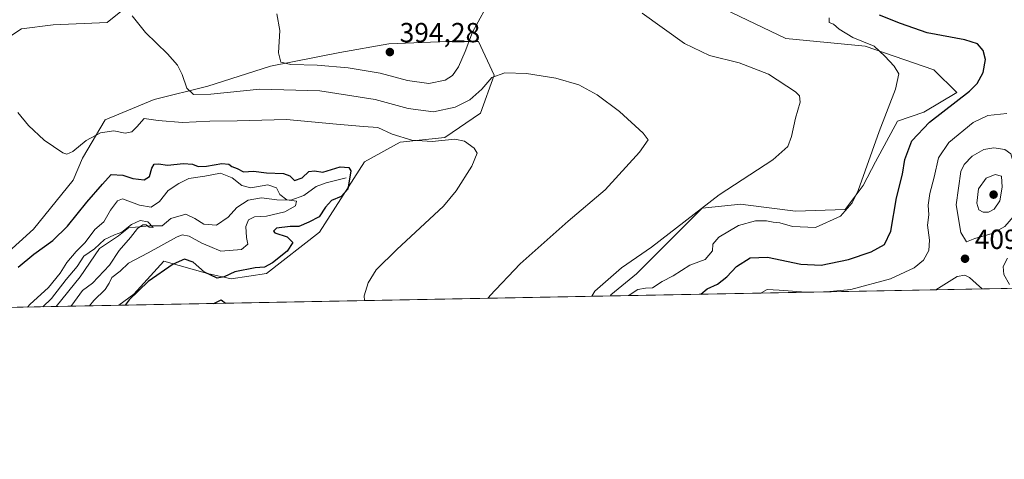
# Model space of a CAD drawing. Units: metres. Extents: x 632767 to 636280, y 4653338 to 4655722.
# Drawn here: x 635713 to 636069, y 4653343 to 4653502 of the extents above; entities that cross this region are included whole.
import ezdxf

# ---------------------------------------------------------------- set-up
doc = ezdxf.new("R2010")
doc.units = ezdxf.units.M
doc.header["$MEASUREMENT"] = 0
for name, color, linetype, lineweight in [('Comarca CxS', 21, 'Continuous', 0), ('Comunidad Autónoma CxS', 142, 'Continuous', 0), ('Corriente natural lineal', 142, 'Continuous', 13), ('Cultivos herbáceos CxS', 92, 'Continuous', 0), ('Curva de nivel maestra', 30, 'Continuous', 30), ('Curva de nivel normal', 30, 'Continuous', 0), ('Espacio natural protegido CxS', 121, 'Continuous', 0), ('Laguna Cxs', 142, 'Continuous', 13), ('Matorral CxS', 135, 'Continuous', 0), ('Municipio CxS', 4, 'Continuous', 0), ('Provincia CxS', 1, 'Continuous', 0), ('Punto de cota en terreno', 7, 'Continuous', 0), ('Rótulo de punto de cota en terreno', 7, 'Continuous', 0)]:
    doc.layers.add(name, color=color, linetype=linetype, lineweight=lineweight)
doc.styles.add('Style-Arial', font='txt')

# ---------------------------------------------------------------- blocks, each defined once
blk = doc.blocks.new('*U17')
at = {"layer": 'Matorral CxS', "color": 135, "linetype": 'Continuous', "lineweight": 0}
for points in [[(636260.6500000004, 4653408.680000001, 416.9573999999994), (635926.4188999999, 4653402.3419, 391.6457999999984), (635926.4364999998, 4653402.746900001, 391.5195999999996), (635935.7193, 4653410.300100001, 391.3068000000058), (635959.5437000003, 4653434.110300001, 389.8027000000002), (635973.4962999999, 4653435.565300001, 391.4784000000073), (635975.2622999996, 4653435.3323, 391.7482000000018), (635993.3016999997, 4653432.953700001, 393.0203000000038), (636011.2767000003, 4653433.672300001, 394.5482999999949), (636017.7477000002, 4653442.3037, 394.8684999999969), (636022.2028999999, 4653450.813899999, 395.4321999999956), (636030.2679000003, 4653465.5253, 395.7676000000066), (636039.7506999997, 4653468.8255, 397.241599999994), (636051.7254999997, 4653475.9691, 398.3387999999977), (636043.3629000002, 4653484.1129, 396.7249000000011), (636018.4807000002, 4653492.6731, 395.1089000000065), (635989.8636999996, 4653495.468699999, 392.5527000000002), (635962.0163000004, 4653508.687899999, 392.6554000000033)], [(635759.6227000002, 4653513.8113, 386.0800000000018), (635744.2525000004, 4653501.217499999, 383.1359999999986), (635724.7015000005, 4653500.372300001, 380.9284999999945), (635713.1969, 4653498.933700001, 380.848800000007), (635688.0333000004, 4653482.392100001, 378.0939999999973)], [(635703.2215, 4653413.570900001, 376.5951999999961), (635717.5654999996, 4653426.462099999, 378.383799999996), (635731.8910999997, 4653444.2707, 379.0157999999938), (635735.2871000003, 4653452.1591, 379.1849999999977), (635743.4411000004, 4653466.078700001, 381.1778999999952), (635761.2408999996, 4653473.3595, 383.0458999999973), (635780.6586999996, 4653478.213099999, 386.0117999999929), (635803.3130999999, 4653485.494100001, 389.030899999998), (635828.3945000004, 4653490.3475, 392.5383000000002), (635846.1936999997, 4653493.5833, 394.1377000000066), (635867.2301000003, 4653494.3915, 392.517200000002), (635878.5575000001, 4653494.3913, 389.672900000005), (635884.2209000001, 4653482.255899999, 385.9573999999994), (635879.3664999995, 4653468.5021, 383.3769000000029), (635866.4212999997, 4653459.6031, 381.8282999999938), (635850.2396999998, 4653457.985500001, 380.039499999999), (635837.3799000002, 4653450.9057, 377.3825999999972), (635821.1098999997, 4653425.3915, 376.1777000000002), (635801.8960999995, 4653410.440500001, 375.0387999999948), (635789.1096999999, 4653408.505100001, 374.6763000000064), (635780.5465000002, 4653410.441099999, 374.5054999999993), (635764.6634999998, 4653414.9783, 373.1278000000021), (635753.8596999999, 4653402.9661, 374.2761000000028), (635748.3960999995, 4653398.9661, 373.6684999999998), (635631.7498000005, 4653396.754100001, 350.4609999999957)]]:
    blk.add_polyline3d(points, dxfattribs=at)
blk = doc.blocks.new('5PATER')
at = {"layer": 'Laguna Cxs', "linetype": 'Continuous', "lineweight": 0}
h = blk.add_hatch(color=51, dxfattribs=at)
edge = h.paths.add_edge_path()
edge.add_ellipse((0, 0), major_axis=(-0.1095731443231308, -0.1110710700762829), ratio=0.9994222409660322, start_angle=0, end_angle=360)

msp = doc.modelspace()

# ---------------------------------------------------------------- linework, layer by layer
at = {"layer": 'Comarca CxS', "color": 21, "linetype": 'Continuous', "lineweight": 0, "flags": 128}
msp.add_lwpolyline([(632890.2349726161, 4653344.766699851), (632810.7800009791, 4653343.25998349), (632767.3800009786, 4655656.309983466), (634616.6584277865, 4655691.368181509), (635599.7892000007, 4655710.0061), (636216.1000010043, 4655721.689983465), (636239.743700001, 4654494.1218), (636260.6500010036, 4653408.679983489)], close=True, dxfattribs=at)
at = {"layer": 'Comunidad Autónoma CxS', "color": 142, "linetype": 'Continuous', "lineweight": 0, "flags": 128}
msp.add_lwpolyline([(632890.2349726161, 4653344.766699851), (632810.7800009791, 4653343.25998349), (632767.3800009786, 4655656.309983466), (634616.6584277865, 4655691.368181509), (635599.7892000007, 4655710.0061), (636216.1000010043, 4655721.689983465), (636239.743700001, 4654494.1218), (636260.6500010036, 4653408.679983489)], close=True, dxfattribs=at)
at = {"layer": 'Corriente natural lineal', "color": 142, "linetype": 'Continuous', "lineweight": 13}
msp.add_polyline3d([(635830.6700999998, 4653445.020099999, 374.5366999999969), (635823.4801000003, 4653443.300100001, 373.7209000000003), (635819.8400999998, 4653441.9301, 373.1716000000015), (635815.4401000004, 4653438.700099999, 372.050900000002), (635810.7301000003, 4653436.950099999, 371.5121999999974), (635805.5701000001, 4653437.1501, 370.7351999999955), (635800.0800999999, 4653437.8201, 370.4035000000004), (635795.2401000002, 4653436.940099999, 369.6116999999941), (635791.1901000004, 4653434.300100001, 368.965400000001), (635787.9901000002, 4653430.850099999, 368.6775000000052), (635783.8000999996, 4653427.960100001, 367.6597000000039), (635779.1801000005, 4653428.350099999, 367.1236999999965), (635775.9200999998, 4653430.3301, 366.7222000000039), (635772.6501000002, 4653431.9801, 366.2363000000041), (635767.2701000003, 4653430.370100001, 367.6171000000031), (635764.1501000002, 4653427.6601, 366.2394000000059), (635759.5301000001, 4653427.6501, 365.9821999999986), (635751.8800999997, 4653427.0001, 367.8571999999986), (635748.2901, 4653424.100099999, 367.4649999999965), (635741.4600999998, 4653419.550100001, 367.2540000000009), (635734.4301000005, 4653409.2501, 365.7725000000065), (635725.7352, 4653398.536400001, 365.4928999999975)], dxfattribs=at)
at = {"layer": 'Cultivos herbáceos CxS', "color": 92, "linetype": 'Continuous', "lineweight": 0, "extrusion": (-0.1004361559547506, -0.001904543602377468, 0.9949416823566594), "elevation": -72342.9479128005, "flags": 128}
msp.add_lwpolyline([(-4640509.187619044, 720414.3923828589), (-4640509.187619044, 720235.4322413038)], dxfattribs=at)
at = {"layer": 'Cultivos herbáceos CxS', "color": 92, "linetype": 'Continuous', "lineweight": 0}
for points in [[(635688.0333000004, 4653482.392100001, 378.0939999999973), (635713.1969, 4653498.933700001, 380.848800000007), (635724.7015000005, 4653500.372300001, 380.9284999999945), (635744.2525000004, 4653501.217499999, 383.1359999999986), (635759.6227000002, 4653513.8113, 386.0800000000018)], [(635759.6227000002, 4653513.8113, 386.0800000000018), (635744.2525000004, 4653501.217499999, 383.1359999999986), (635724.7015000005, 4653500.372300001, 380.9284999999945), (635713.1969, 4653498.933700001, 380.848800000007), (635688.0333000004, 4653482.392100001, 378.0939999999973)], [(635962.0163000004, 4653508.687899999, 392.6554000000033), (635989.8636999996, 4653495.468699999, 392.5527000000002), (636018.4807000002, 4653492.6731, 395.1089000000065), (636043.3629000002, 4653484.1129, 396.7249000000011), (636051.7254999997, 4653475.9691, 398.3387999999977), (636039.7506999997, 4653468.8255, 397.241599999994), (636030.2679000003, 4653465.5253, 395.7676000000066), (636022.2028999999, 4653450.813899999, 395.4321999999956), (636017.7477000002, 4653442.3037, 394.8684999999969), (636011.2767000003, 4653433.672300001, 394.5482999999949), (635993.3016999997, 4653432.953700001, 393.0203000000038), (635975.2622999996, 4653435.3323, 391.7482000000018), (635973.4962999999, 4653435.565300001, 391.4784000000073), (635959.5437000003, 4653434.110300001, 389.8027000000002), (635935.7193, 4653410.300100001, 391.3068000000058), (635926.4364999998, 4653402.746900001, 391.5195999999996), (635926.4188999999, 4653402.3419, 391.6457999999984), (635748.3960999995, 4653398.9661, 373.6684999999998), (635753.8596999999, 4653402.9661, 374.2761000000028), (635764.6634999998, 4653414.9783, 373.1278000000021), (635780.5465000002, 4653410.441099999, 374.5054999999993), (635789.1096999999, 4653408.505100001, 374.6763000000064), (635801.8960999995, 4653410.440500001, 375.0387999999948), (635821.1098999997, 4653425.3915, 376.1777000000002), (635837.3799000002, 4653450.9057, 377.3825999999972), (635850.2396999998, 4653457.985500001, 380.039499999999), (635866.4212999997, 4653459.6031, 381.8282999999938), (635879.3664999995, 4653468.5021, 383.3769000000029), (635884.2209000001, 4653482.255899999, 385.9573999999994), (635878.5575000001, 4653494.3913, 389.672900000005), (635867.2301000003, 4653494.3915, 392.517200000002), (635846.1936999997, 4653493.5833, 394.1377000000066), (635828.3945000004, 4653490.3475, 392.5383000000002), (635803.3130999999, 4653485.494100001, 389.030899999998), (635780.6586999996, 4653478.213099999, 386.0117999999929), (635761.2408999996, 4653473.3595, 383.0458999999973), (635743.4411000004, 4653466.078700001, 381.1778999999952), (635735.2871000003, 4653452.1591, 379.1849999999977), (635731.8910999997, 4653444.2707, 379.0157999999938), (635717.5654999996, 4653426.462099999, 378.383799999996), (635703.2215, 4653413.570900001, 376.5951999999961)], [(635926.4188999999, 4653402.3421, 391.6457999999984), (635926.4364999998, 4653402.746900001, 391.5195999999996), (635935.7193, 4653410.300100001, 391.3068000000058), (635959.5437000003, 4653434.110300001, 389.8027000000002), (635973.4962999999, 4653435.565300001, 391.4784000000073), (635975.2622999996, 4653435.3323, 391.7482000000018), (635993.3016999997, 4653432.953700001, 393.0203000000038), (636011.2767000003, 4653433.672300001, 394.5482999999949), (636017.7477000002, 4653442.3037, 394.8684999999969), (636022.2028999999, 4653450.813899999, 395.4321999999956), (636030.2679000003, 4653465.5253, 395.7676000000066), (636039.7506999997, 4653468.8255, 397.241599999994), (636051.7254999997, 4653475.9691, 398.3387999999977), (636043.3629000002, 4653484.1129, 396.7249000000011), (636018.4807000002, 4653492.6731, 395.1089000000065), (635989.8636999996, 4653495.468699999, 392.5527000000002), (635962.0163000004, 4653508.687899999, 392.6554000000033)], [(635703.2215, 4653413.570900001, 376.5951999999961), (635717.5654999996, 4653426.462099999, 378.383799999996), (635731.8910999997, 4653444.2707, 379.0157999999938), (635735.2871000003, 4653452.1591, 379.1849999999977), (635743.4411000004, 4653466.078700001, 381.1778999999952), (635761.2408999996, 4653473.3595, 383.0458999999973), (635780.6586999996, 4653478.213099999, 386.0117999999929), (635803.3130999999, 4653485.494100001, 389.030899999998), (635828.3945000004, 4653490.3475, 392.5383000000002), (635846.1936999997, 4653493.5833, 394.1377000000066), (635867.2301000003, 4653494.3915, 392.517200000002), (635878.5575000001, 4653494.3913, 389.672900000005), (635884.2209000001, 4653482.255899999, 385.9573999999994), (635879.3664999995, 4653468.5021, 383.3769000000029), (635866.4212999997, 4653459.6031, 381.8282999999938), (635850.2396999998, 4653457.985500001, 380.039499999999), (635837.3799000002, 4653450.9057, 377.3825999999972), (635821.1098999997, 4653425.3915, 376.1777000000002), (635801.8960999995, 4653410.440500001, 375.0387999999948), (635789.1096999999, 4653408.505100001, 374.6763000000064), (635780.5465000002, 4653410.441099999, 374.5054999999993), (635764.6634999998, 4653414.9783, 373.1278000000021), (635753.8596999999, 4653402.9661, 374.2761000000028), (635748.3962000003, 4653398.966200001, 373.6684999999998)]]:
    msp.add_polyline3d(points, dxfattribs=at)
at = {"layer": 'Curva de nivel maestra', "color": 30, "linetype": 'Continuous', "lineweight": 30, "flags": 128}
for points, elevation in [([(635959.0602000002, 4653402.961100001), (635961.3899999997, 4653404.920100001), (635965.0499999998, 4653406.600099999), (635968.4199999999, 4653409.2601), (635971.9400000004, 4653412.960100001), (635976.9199999999, 4653416.100099999), (635983.2000000002, 4653416.360099999), (635995.2000000002, 4653413.8301), (636002.5499999998, 4653413.4901), (636012.54, 4653415.5601), (636020.6799999997, 4653418.2501), (636025.5499999998, 4653421.0101), (636027.8700000001, 4653425.8101), (636029.8499999996, 4653437.8101), (636031.9900000002, 4653446.360099999), (636032.8200000003, 4653451.700099999), (636035.3600000005, 4653458.460100001), (636041.8600000005, 4653465.220100001), (636056.2400000002, 4653476.360099999), (636059.0599999997, 4653479.200099999), (636061.2100000001, 4653483.170100001), (636062.0199999996, 4653487.840100001), (636061.1799999997, 4653491.120100001), (636059.2300000006, 4653493.5001), (636054.5599999997, 4653495.040100001), (636041, 4653497.460100001), (636031.3300000001, 4653500.890100001), (636023.7199999997, 4653503.850099999)], 400), ([(635711.9800000006, 4653412.7401), (635717.7100000001, 4653417.4901), (635724.5499999998, 4653422.420100001), (635729.8799999999, 4653427.590100001), (635736.8799999999, 4653436.270099999), (635742.54, 4653442.720100001), (635745.7100000001, 4653446.3101), (635749.8899999997, 4653446.0101), (635753.5599999997, 4653444.800100001), (635757.6399999997, 4653444.340100001), (635759.5099999999, 4653445.540100001), (635760.3700000001, 4653448.550100001), (635761.2800000003, 4653450.0101), (635762.75, 4653450.120100001), (635766.0099999999, 4653449.620100001), (635771.8600000005, 4653450.2301), (635775.1200000001, 4653450.0101), (635777.1900000004, 4653449.200099999), (635780.1100000005, 4653449.2601), (635785.75, 4653450.2401), (635788.2100000001, 4653450.030099999), (635789.3799999999, 4653449.1601), (635791.2000000002, 4653448.4901), (635793.54, 4653447.2601), (635797.2100000001, 4653447.450099999), (635801.8799999999, 4653446.840100001), (635808.0599999997, 4653446.6601), (635810.3499999996, 4653445.800100001), (635811.9699999997, 4653444.130100001), (635814.7599999999, 4653445.050100001), (635817.1600000003, 4653447.3201), (635819.2100000001, 4653447.620100001), (635822.2100000001, 4653447.140100001), (635828.5899999999, 4653449.040100001), (635831.7000000002, 4653448.8101), (635832.3799999999, 4653447.590100001), (635831.25, 4653441.020099999), (635828.8399999999, 4653438.3201), (635825.4100000003, 4653436.870100001), (635823.1799999997, 4653434.440099999), (635820.8799999999, 4653430.960100001), (635817.2100000001, 4653429.050100001), (635813.54, 4653427.5101), (635810.4400000004, 4653427.4901), (635805.5300000003, 4653426.8101), (635804.3899999997, 4653425.7301), (635804.9199999999, 4653425.1801), (635809.3700000001, 4653423.770099999), (635811.3799999999, 4653421.700099999), (635809.3499999996, 4653418.5801), (635804.0499999998, 4653414.3101), (635801.1699999999, 4653412.800100001), (635797.7199999997, 4653412.5001), (635790.3799999999, 4653411.100099999), (635786.5999999996, 4653409.280099999), (635783.9699999997, 4653408.8201), (635779.4299999997, 4653410.920100001), (635775.3499999996, 4653414.5801), (635772.1600000003, 4653415.630100001), (635768.04, 4653413.840100001), (635759.0099999999, 4653407.5801), (635752.2300000006, 4653400.880100001), (635750.7731, 4653399.011399999)], 375), ([(635782.8240999999, 4653399.619000001), (635782.8245999999, 4653399.619200001)], 375), ([(635782.8245999999, 4653399.619200001), (635785.4800000006, 4653400.880100001), (635786.9946, 4653399.6983)], 375)]:
    msp.add_lwpolyline(points, dxfattribs=dict(at, elevation=elevation))
at = {"layer": 'Curva de nivel normal', "color": 30, "linetype": 'Continuous', "lineweight": 0, "flags": 128}
for points, elevation in [([(635883.3200000003, 4653510.4001), (635876.3899999997, 4653497.800100001), (635873.8099999997, 4653490.800100001), (635871.3600000005, 4653485.200099999), (635869.2100000001, 4653482.110099999), (635866.4800000006, 4653480.390100001), (635860.6399999997, 4653479.170100001), (635852.8499999996, 4653480.2601), (635843.0099999999, 4653482.970100001), (635831.4000000004, 4653484.880100001), (635820.1600000003, 4653485.790100001), (635810.6200000001, 4653486.0101), (635807.0099999999, 4653486.850099999), (635806.2400000002, 4653490.280099999), (635806.7199999997, 4653498.350099999), (635805.5700000003, 4653504.350099999)], 390), ([(635882.1119999997, 4653401.501800001), (635882.6799999997, 4653402.340100001), (635893.6500000004, 4653414.0001), (635911, 4653429.360099999), (635924.4000000004, 4653440.700099999), (635936.8799999999, 4653454.360099999), (635940.04, 4653458.8101), (635938.1600000003, 4653461.2601), (635929.6500000004, 4653469.030099999), (635921.5300000003, 4653475.140100001), (635914.8700000001, 4653478.700099999), (635906.54, 4653481.110099999), (635895.9299999997, 4653482.850099999), (635888.0800000001, 4653483.0801), (635883.4000000004, 4653481.420100001), (635879.8399999999, 4653477.190099999), (635875.4500000002, 4653473.280099999), (635870.1299999999, 4653470.5701), (635862.2800000003, 4653468.890100001), (635853.0800000001, 4653470.1601), (635841.2100000001, 4653473.450099999), (635821.2100000001, 4653476.5701), (635799.5099999999, 4653477.170100001), (635781.7199999997, 4653475.340100001), (635775.4000000004, 4653475.220100001), (635773.0599999997, 4653477.520099999), (635771.3799999999, 4653482.4301), (635769.6900000004, 4653485.8101), (635765.9900000002, 4653489.9801), (635758.1100000005, 4653497.640100001), (635753.29, 4653503.610099999)], 385), ([(635919.6664000005, 4653402.2139), (635920.7300000006, 4653404.0801), (635930.3300000001, 4653412.460100001), (635941.2000000002, 4653420.040100001), (635965.6900000004, 4653438.870100001), (635985.0899999999, 4653451.620100001), (635990.54, 4653456.460100001), (635991.8300000001, 4653459.970100001), (635993.2800000003, 4653466.700099999), (635995.0300000003, 4653472.390100001), (635994.7599999999, 4653474.7401), (635993.3399999999, 4653476.190099999), (635983.5599999997, 4653482.620100001), (635972.8700000001, 4653486.710100001), (635962.2000000002, 4653489.3301), (635953.0999999996, 4653493.6601), (635937.8099999997, 4653504.590100001)], 390), ([(635933.0551000005, 4653402.467800001), (635933.4500000002, 4653402.890100001), (635936.29, 4653404.7301), (635939.0499999998, 4653405.120100001), (635941.5300000003, 4653405.3201), (635945.0800000001, 4653407.520099999), (635949.0499999998, 4653409.6801), (635955.0800000001, 4653413.420100001), (635960.6399999997, 4653415.5101), (635963.2800000003, 4653418.690099999), (635963.4199999999, 4653421.030099999), (635965.5800000001, 4653423.630100001), (635972.7199999997, 4653427.860099999), (635978.8700000001, 4653429.520099999), (635982.8700000001, 4653429.5601), (635985.2000000002, 4653429.0701), (635987.5999999996, 4653428.7501), (635992.2699999996, 4653427.440099999), (636000.5199999996, 4653427.140100001), (636009.5800000001, 4653431.210100001), (636013.8499999996, 4653436.0601), (636015.9400000004, 4653440.470100001), (636023.54, 4653461.790100001), (636029.5099999999, 4653477.110099999), (636030.7199999997, 4653482.6501), (636029.0599999997, 4653485.5101), (636025.6799999997, 4653489.020099999), (636021.7199999997, 4653492.640100001), (636014.0599999997, 4653495.850099999), (636009.1299999999, 4653498.8301), (636007.0800000001, 4653500.700099999), (636005.4500000002, 4653501.290100001), (636005.4600000001, 4653503.0001)], 395), ([(635837.3443999998, 4653400.652899999), (635837.2100000001, 4653402.360099999), (635838.6799999997, 4653407.140100001), (635841.5899999999, 4653411.800100001), (635849.0099999999, 4653419.140100001), (635865.9100000003, 4653434.780099999), (635870.5099999999, 4653440.370100001), (635876.1799999997, 4653449.2301), (635878.1500000004, 4653453.970100001), (635876.9800000006, 4653455.800100001), (635873.54, 4653458.360099999), (635870.0499999998, 4653459.0001), (635861.8399999999, 4653458.200099999), (635854.4600000001, 4653458.7401), (635847.3600000005, 4653460.840100001), (635842.1200000001, 4653463.280099999), (635836.9600000001, 4653463.620100001), (635827.2599999999, 4653464.420100001), (635809.1200000001, 4653466.1501), (635791.2999999998, 4653465.630100001), (635781.3499999996, 4653465.520099999), (635771.4299999997, 4653465.120100001), (635762.6100000005, 4653465.8201), (635757.5899999999, 4653466.470100001), (635755, 4653463.540100001), (635753.1299999999, 4653461.700099999), (635750.6799999997, 4653461.2601), (635746.5899999999, 4653462.0801), (635741.8200000003, 4653461.390100001), (635736.6600000003, 4653458.620100001), (635731.7999999998, 4653454.600099999), (635729.5999999996, 4653453.6601), (635728.1699999999, 4653454.120100001), (635721.3600000005, 4653458.670100001), (635715.75, 4653463.9801), (635711.8600000005, 4653468.710100001)], 380), ([(636069.7699999996, 4653468.360099999), (636062.9000000004, 4653467.610099999), (636057.6200000001, 4653465.040100001), (636048.8200000003, 4653457.8101), (636045.0800000001, 4653452.3301), (636043.4500000002, 4653445.360099999), (636041.8700000001, 4653439.360099999), (636041.3600000005, 4653435.130100001), (636041.5199999996, 4653431.6801), (636041.1200000001, 4653427.950099999), (636041.7800000003, 4653422.5001), (636041.5199999996, 4653418.840100001), (636039.6500000004, 4653415.3301), (636036.2800000003, 4653412.4801), (636027.7400000002, 4653408.530099999), (636013.3499999996, 4653404.7301), (636004.4858999997, 4653403.8225)], 405), ([(636065.1100000005, 4653455.970100001), (636061.4400000004, 4653455.290100001), (636057.2199999997, 4653452.850099999), (636054.3399999999, 4653449.870100001), (636053.1500000004, 4653447.300100001), (636051.5, 4653435.2601), (636053.1299999999, 4653425.350099999), (636055.2000000002, 4653421.9101), (636058.2000000002, 4653423.100099999), (636064.4900000002, 4653424.9001), (636069.04, 4653427.440099999), (636072.9100000003, 4653431.9001), (636075.1399999997, 4653437.420100001), (636074.0499999998, 4653444.280099999), (636071.2000000002, 4653453.780099999), (636069.0999999996, 4653455.2601), (636065.1100000005, 4653455.970100001)], 410), ([(635715.4179999996, 4653398.340700001), (635716.2100000001, 4653399.300100001), (635722.9299999997, 4653405.4101), (635727.1500000004, 4653410.5701), (635729.6200000001, 4653414.470100001), (635733.04, 4653418.380100001), (635736.25, 4653421.6501), (635739.75, 4653426.3201), (635742.9500000002, 4653429.200099999), (635745.4400000004, 4653433.390100001), (635748, 4653436.7601), (635749.7300000006, 4653437.530099999), (635755.9000000004, 4653435.130100001), (635760.1200000001, 4653434.440099999), (635763.1699999999, 4653436.5601), (635766.2300000006, 4653440.540100001), (635770.1600000003, 4653443.0601), (635773.8200000003, 4653444.860099999), (635779.5199999996, 4653445.700099999), (635785.2100000001, 4653446.700099999), (635789.4800000006, 4653445.100099999), (635792.9100000003, 4653442.270099999), (635796.1600000003, 4653441.450099999), (635802.4100000003, 4653442.5701), (635805.4800000006, 4653441.420100001), (635806.7100000001, 4653439.050100001), (635809.2000000002, 4653437.0701), (635812.7300000006, 4653436.620100001), (635812.3600000005, 4653434.960100001), (635808.4800000006, 4653432.7401), (635801.8799999999, 4653431.220100001), (635797.54, 4653430.960100001), (635795.3600000005, 4653429.840100001), (635794.3700000001, 4653427.460100001), (635794.6100000005, 4653423.520099999), (635795.0800000001, 4653421.030099999), (635792.8200000003, 4653419.1801), (635785.3499999996, 4653418.5701), (635781.3399999999, 4653420.1801), (635778.4400000004, 4653421.4301), (635773.8499999996, 4653423.9801), (635771.3399999999, 4653424.420100001), (635769.3200000003, 4653423.620100001), (635758.9900000002, 4653417.9001), (635751.9900000002, 4653414.1801), (635748.8799999999, 4653411.2601), (635745.8600000005, 4653409.020099999), (635744.9699999997, 4653406.960100001), (635743.5099999999, 4653404.6801), (635739.3499999996, 4653400.700099999), (635737.8101000005, 4653398.7654)], 370), ([(636065.5099999999, 4653446.3301), (636062.2800000003, 4653444.960100001), (636059.5800000001, 4653441.0801), (636058.9600000001, 4653435.850099999), (636059.6900000004, 4653433.4901), (636061.2599999999, 4653432.610099999), (636063.2000000002, 4653432.640100001), (636065.2000000002, 4653433.7301), (636067.2100000001, 4653436.7401), (636068.1500000004, 4653441.670100001), (636067.8399999999, 4653445.670100001), (636065.5099999999, 4653446.3301)], 415), ([(635731.1209000006, 4653398.638499999), (635731.4199999999, 4653399.030099999), (635735.29, 4653404.3201), (635738.8799999999, 4653406.9801), (635745.0700000003, 4653413.4801), (635748.5, 4653418.800100001), (635752.7000000002, 4653423.460100001), (635755.2100000001, 4653426.710100001), (635757.0700000003, 4653428.040100001), (635758.3300000001, 4653428.0101), (635759.4699999997, 4653427.210100001), (635760.9100000003, 4653427.130100001), (635758.9800000006, 4653429.130100001), (635756.2100000001, 4653429.610099999), (635753.0300000003, 4653428.1601), (635749.54, 4653425.450099999), (635746.8799999999, 4653424.5101), (635743.2999999998, 4653422.770099999), (635739.5899999999, 4653419.4001), (635735.7800000003, 4653416.7401), (635733.4100000003, 4653413.0001), (635729.3499999996, 4653408.340100001), (635724.0499999998, 4653401.470100001), (635720.9676999999, 4653398.446000001)], 365), ([(636070.7199999997, 4653406.540100001), (636068.7100000001, 4653410.0701), (636068.4699999997, 4653412.940099999), (636070.0599999997, 4653415.960100001)], 405), ([(636060.8789999997, 4653404.891799999), (636059.9400000004, 4653405.770099999), (636056.2400000002, 4653408.960100001), (636054.5899999999, 4653409.850099999), (636051.79, 4653409.420100001), (636044.1018000003, 4653404.573799999)], 410), ([(635997.0120999999, 4653403.6808), (635987.3600000005, 4653404.4901), (635983.0599999997, 4653404.710100001), (635981.1799999997, 4653403.600099999), (635980.9834000003, 4653403.376700001)], 405), ([(636004.4858999997, 4653403.8225), (636004.4837999997, 4653403.8223)], 405)]:
    msp.add_lwpolyline(points, dxfattribs=dict(at, elevation=elevation))
at = {"layer": 'Espacio natural protegido CxS', "color": 121, "linetype": 'Continuous', "lineweight": 0, "flags": 128}
msp.add_lwpolyline([(632890.2349726161, 4653344.766699851), (632810.7800009791, 4653343.25998349), (632767.3800009786, 4655656.309983466), (634616.6584277865, 4655691.368181509), (635599.7892000007, 4655710.0061), (636216.1000010043, 4655721.689983465), (636239.743700001, 4654494.1218), (636260.6500010036, 4653408.679983489)], close=True, dxfattribs=at)
msp.add_lwpolyline([(636239.743700001, 4654494.1218), (636260.6500010036, 4653408.679983489), (632890.2349726161, 4653344.766699851)], dxfattribs=at)
at = {"layer": 'Matorral CxS', "color": 135, "linetype": 'Continuous', "lineweight": 0, "extrusion": (0.02565861669167033, 0.000486566531338079, 0.99967064508391), "elevation": 18972.69887261085, "flags": 128}
msp.add_lwpolyline([(4640508.929862213, -723970.9597697193), (4640508.929862213, -723790.5966565013)], dxfattribs=at)
at = {"layer": 'Matorral CxS', "color": 135, "linetype": 'Continuous', "lineweight": 0, "extrusion": (-0.1578752293469467, -0.002993708962988827, 0.987454530429272), "elevation": -113935.3595332913, "flags": 128}
msp.add_lwpolyline([(-4640509.353630898, 714812.5315510882), (-4640509.353630898, 714717.3348680328)], dxfattribs=at)
at = {"layer": 'Matorral CxS', "color": 135, "linetype": 'Continuous', "lineweight": 0, "extrusion": (-0.3392553010416235, -0.006433047503151969, 0.9406723428564164), "elevation": -245265.0504484021, "flags": 128}
msp.add_lwpolyline([(-4640509.526358179, 681039.272841745), (-4640509.52635818, 681015.1785076793)], dxfattribs=at)
at = {"layer": 'Matorral CxS', "color": 135, "linetype": 'Continuous', "lineweight": 0}
for points in [[(635759.6227000002, 4653513.8113, 386.0800000000018), (635744.2525000004, 4653501.217499999, 383.1359999999986), (635724.7015000005, 4653500.372300001, 380.9284999999945), (635713.1969, 4653498.933700001, 380.848800000007), (635688.0333000004, 4653482.392100001, 378.0939999999973)], [(635926.4188999999, 4653402.3421, 391.6457999999984), (635926.4364999998, 4653402.746900001, 391.5195999999996), (635935.7193, 4653410.300100001, 391.3068000000058), (635959.5437000003, 4653434.110300001, 389.8027000000002), (635973.4962999999, 4653435.565300001, 391.4784000000073), (635975.2622999996, 4653435.3323, 391.7482000000018), (635993.3016999997, 4653432.953700001, 393.0203000000038), (636011.2767000003, 4653433.672300001, 394.5482999999949), (636017.7477000002, 4653442.3037, 394.8684999999969), (636022.2028999999, 4653450.813899999, 395.4321999999956), (636030.2679000003, 4653465.5253, 395.7676000000066), (636039.7506999997, 4653468.8255, 397.241599999994), (636051.7254999997, 4653475.9691, 398.3387999999977), (636043.3629000002, 4653484.1129, 396.7249000000011), (636018.4807000002, 4653492.6731, 395.1089000000065), (635989.8636999996, 4653495.468699999, 392.5527000000002), (635962.0163000004, 4653508.687899999, 392.6554000000033)], [(635703.2215, 4653413.570900001, 376.5951999999961), (635717.5654999996, 4653426.462099999, 378.383799999996), (635731.8910999997, 4653444.2707, 379.0157999999938), (635735.2871000003, 4653452.1591, 379.1849999999977), (635743.4411000004, 4653466.078700001, 381.1778999999952), (635761.2408999996, 4653473.3595, 383.0458999999973), (635780.6586999996, 4653478.213099999, 386.0117999999929), (635803.3130999999, 4653485.494100001, 389.030899999998), (635828.3945000004, 4653490.3475, 392.5383000000002), (635846.1936999997, 4653493.5833, 394.1377000000066), (635867.2301000003, 4653494.3915, 392.517200000002), (635878.5575000001, 4653494.3913, 389.672900000005), (635884.2209000001, 4653482.255899999, 385.9573999999994), (635879.3664999995, 4653468.5021, 383.3769000000029), (635866.4212999997, 4653459.6031, 381.8282999999938), (635850.2396999998, 4653457.985500001, 380.039499999999), (635837.3799000002, 4653450.9057, 377.3825999999972), (635821.1098999997, 4653425.3915, 376.1777000000002), (635801.8960999995, 4653410.440500001, 375.0387999999948), (635789.1096999999, 4653408.505100001, 374.6763000000064), (635780.5465000002, 4653410.441099999, 374.5054999999993), (635764.6634999998, 4653414.9783, 373.1278000000021), (635753.8596999999, 4653402.9661, 374.2761000000028), (635748.3962000003, 4653398.966200001, 373.6684999999998)]]:
    msp.add_polyline3d(points, dxfattribs=at)
at = {"layer": 'Municipio CxS', "color": 4, "linetype": 'Continuous', "lineweight": 0, "flags": 128}
msp.add_lwpolyline([(636239.743700001, 4654494.1218), (636260.6500010036, 4653408.679983489), (632890.2349726161, 4653344.766699851)], dxfattribs=at)
at = {"layer": 'Provincia CxS', "color": 1, "linetype": 'Continuous', "lineweight": 0, "flags": 128}
msp.add_lwpolyline([(632890.2349726161, 4653344.766699851), (632810.7800009791, 4653343.25998349), (632767.3800009786, 4655656.309983466), (634616.6584277865, 4655691.368181509), (635599.7892000007, 4655710.0061), (636216.1000010043, 4655721.689983465), (636239.743700001, 4654494.1218), (636260.6500010036, 4653408.679983489)], close=True, dxfattribs=at)

# ---------------------------------------------------------------- block references
at = {"layer": 'Matorral CxS', "color": 135, "linetype": 'Continuous', "lineweight": 0}
msp.add_blockref('*U17', (0, 0), dxfattribs=at)
at = {"layer": 'Punto de cota en terreno', "color": 7, "linetype": 'Continuous', "lineweight": 0, "xscale": 10, "yscale": 10, "zscale": 10}
for p in [(635846.5199999996, 4653490.560000001, 394.2799999999988), (636065, 4653439, 416.2899999999936), (636054.6600000003, 4653415.810000001, 409.4100000000035)]:
    msp.add_blockref('5PATER', p, dxfattribs=at)

# ---------------------------------------------------------------- texts
at = {"layer": 'Rótulo de punto de cota en terreno', "color": 7, "linetype": 'Continuous', "lineweight": 0, "style": 'Style-Arial'}
for s, p in [('394,28', (635850.0477999998, 4653494.0878)), ('409,41', (636058.1878000004, 4653419.3378))]:
    msp.add_text(s, height=7.000000000000002, dxfattribs=at).set_placement(p)

doc.saveas('drawing.dxf')
